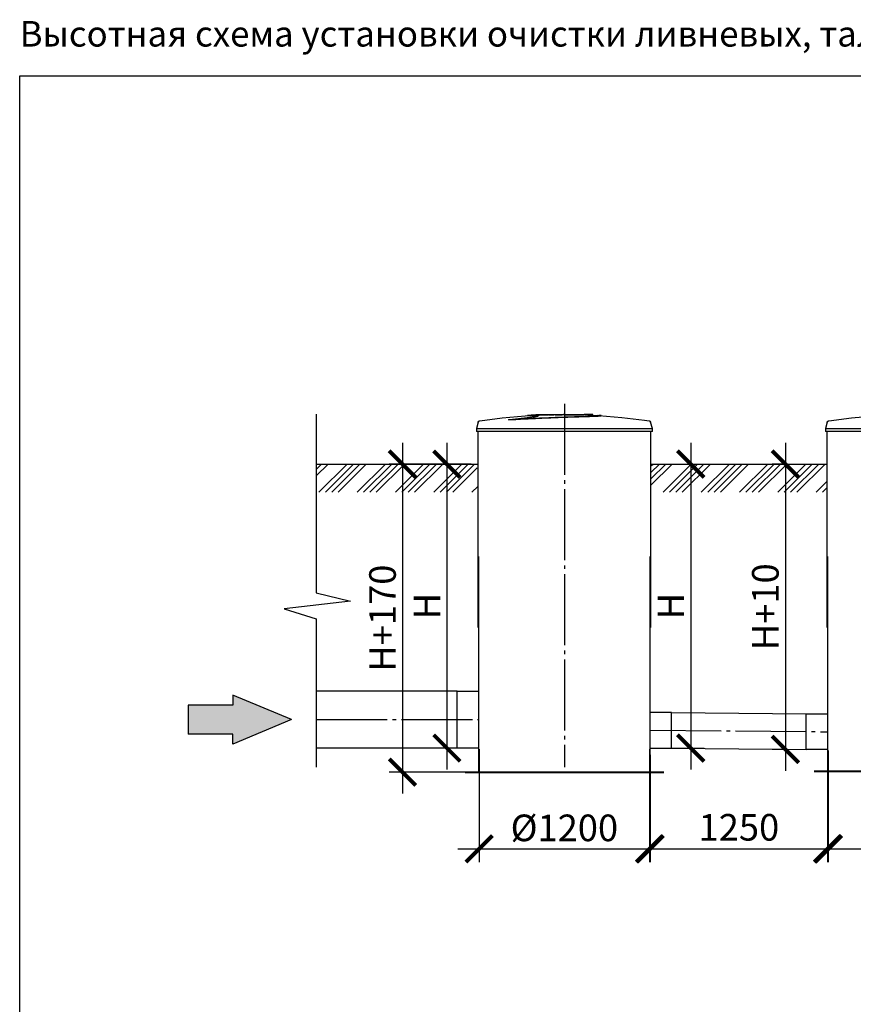
# Model space of a CAD drawing. Units: millimetres. Extents: x -18017 to 212199, y 48010 to 66675.
# Drawn here: x 20002 to 25876, y 59740 to 66675 of the extents above; entities that cross this region are included whole.
import ezdxf

# ---------------------------------------------------------------- set-up
doc = ezdxf.new("R2010")
doc.units = ezdxf.units.MM
doc.linetypes.add('ГОСТ 2.303 5', pattern=[24, 20, -1.5, 1, -1.5])
doc.layers.add('A-GENM', color=13, linetype='Continuous')
doc.layers.add('Слой1', color=7, linetype='ГОСТ 2.303 5')
doc.layers.add('РАЗМЕРЫ', color=3, linetype='Continuous', lineweight=25)
doc.styles.add('ГОСТ 2.304', font='CS_Gost2304.shx')
doc.dimstyles.new('СПДС', dxfattribs={"dimscale": 100, "dimtxt": 2.5, "dimasz": 2.5, "dimexe": 1.25, "dimexo": 0.625, "dimtad": 1, "dimdec": 0, "dimtxsty": 'ГОСТ 2.304', "dimblk": 'ARCHTICK', "dimblk1": 'ARCHTICK', "dimblk2": 'ARCHTICK', "dimcen": 2.5, "dimdle": 2, "dimadec": 0, "dimazin": 2, "dimtfac": 0.75, "dimtdec": 4, "dimtmove": 1, "dimatfit": 3, "dimfxl": 1, "dimtfill": 1, "dimtolj": 1, "dimarcsym": 0})

# ---------------------------------------------------------------- blocks, each defined once
blk = doc.blocks.new('_ARCHTICK')
at = {"color": 0, "linetype": 'ByBlock', "const_width": 0.15}
blk.add_lwpolyline([(-0.5, -0.5), (0.5, 0.5)], dxfattribs=at)
blk = doc.blocks.new('*D377')
at = {"layer": 'Defpoints', "color": 0}
for p in [(23230.2, 63544.9), (22699.7, 61374.9), (23235.2, 61374.9)]:
    blk.add_point(p, dxfattribs=at)
at = {"layer": 'РАЗМЕРЫ', "color": 0, "lineweight": -2}
for p, q in [((22699.7, 63694.9), (22699.7, 61224.9)), ((23183.3, 63544.9), (22605.9, 63544.9)), ((23188.3, 61374.9), (22605.9, 61374.9))]:
    blk.add_line(p, q, dxfattribs=at)
at = {"layer": 'РАЗМЕРЫ', "color": 0, "lineweight": -2, "xscale": 187.5, "yscale": 187.5, "zscale": 187.5}
for p, rotation in [((22699.7, 63544.9), 90), ((22699.7, 61374.9), 270)]:
    blk.add_blockref('_ARCHTICK', p, dxfattribs=dict(at, rotation=rotation))
at = {"layer": 'РАЗМЕРЫ', "color": 0, "ltscale": 75, "insert": (22559, 62459.9), "char_height": 187.5, "attachment_point": 5, "rotation": 90, "style": 'ГОСТ 2.304', "bg_fill": 3, "box_fill_scale": 1.1, "bg_fill_color": 256, "bg_fill_true_color": 13158600, "bg_fill_transparency": 0}
blk.add_mtext('\\A1;Н+170', dxfattribs=at)
blk = doc.blocks.new('*D378')
at = {"layer": 'Defpoints', "color": 0}
for p in [(23230.2, 63544.9), (23012.6, 61544.9), (23235.2, 61544.9)]:
    blk.add_point(p, dxfattribs=at)
at = {"layer": 'РАЗМЕРЫ', "color": 0, "lineweight": -2}
for p, q in [((23012.6, 63694.9), (23012.6, 61394.9)), ((23183.3, 63544.9), (22918.8, 63544.9)), ((23188.3, 61544.9), (22918.8, 61544.9))]:
    blk.add_line(p, q, dxfattribs=at)
at = {"layer": 'РАЗМЕРЫ', "color": 0, "lineweight": -2, "xscale": 187.5, "yscale": 187.5, "zscale": 187.5}
for p, rotation in [((23012.6, 63544.9), 90), ((23012.6, 61544.9), 270)]:
    blk.add_blockref('_ARCHTICK', p, dxfattribs=dict(at, rotation=rotation))
at = {"layer": 'РАЗМЕРЫ', "color": 0, "ltscale": 75, "insert": (22871.9, 62544.9), "char_height": 187.5, "attachment_point": 5, "rotation": 90, "style": 'ГОСТ 2.304', "bg_fill": 3, "box_fill_scale": 1.1, "bg_fill_color": 256, "bg_fill_true_color": 13158600, "bg_fill_transparency": 0}
blk.add_mtext('\\A1;Н', dxfattribs=at)
blk = doc.blocks.new('*D379')
at = {"layer": 'Defpoints', "color": 0}
for p in [(24555.3, 63544.9), (24445.2, 61544.9), (24731.2, 61544.9)]:
    blk.add_point(p, dxfattribs=at)
at = {"layer": 'РАЗМЕРЫ', "color": 0, "lineweight": -2}
for p, q in [((24731.2, 63694.9), (24731.2, 61394.9)), ((24602.1, 63544.9), (24825, 63544.9)), ((24492.1, 61544.9), (24825, 61544.9))]:
    blk.add_line(p, q, dxfattribs=at)
at = {"layer": 'РАЗМЕРЫ', "color": 0, "lineweight": -2, "xscale": 187.5, "yscale": 187.5, "zscale": 187.5}
for p, rotation in [((24731.2, 63544.9), 90), ((24731.2, 61544.9), 270)]:
    blk.add_blockref('_ARCHTICK', p, dxfattribs=dict(at, rotation=rotation))
at = {"layer": 'РАЗМЕРЫ', "color": 0, "ltscale": 75, "insert": (24590.6, 62544.9), "char_height": 187.5, "attachment_point": 5, "rotation": 90, "style": 'ГОСТ 2.304', "bg_fill": 3, "box_fill_scale": 1.1, "bg_fill_color": 256, "bg_fill_true_color": 13158600, "bg_fill_transparency": 0}
blk.add_mtext('\\A1;Н', dxfattribs=at)
blk = doc.blocks.new('*D380')
at = {"layer": 'Defpoints', "color": 0}
for p in [(25451.8, 63544.9), (25397.3, 61534.9), (25445.2, 61534.9)]:
    blk.add_point(p, dxfattribs=at)
at = {"layer": 'РАЗМЕРЫ', "color": 0, "lineweight": -2}
for p, q in [((25397.3, 63694.9), (25397.3, 61384.9)), ((25404.9, 63544.9), (25303.5, 63544.9)), ((25398.3, 61534.9), (25303.5, 61534.9))]:
    blk.add_line(p, q, dxfattribs=at)
at = {"layer": 'РАЗМЕРЫ', "color": 0, "lineweight": -2, "xscale": 187.5, "yscale": 187.5, "zscale": 187.5}
for p, rotation in [((25397.3, 63544.9), 90), ((25397.3, 61534.9), 270)]:
    blk.add_blockref('_ARCHTICK', p, dxfattribs=dict(at, rotation=rotation))
at = {"layer": 'РАЗМЕРЫ', "color": 0, "ltscale": 75, "insert": (25256.6, 62539.9), "char_height": 187.5, "attachment_point": 5, "rotation": 90, "style": 'ГОСТ 2.304', "bg_fill": 3, "box_fill_scale": 1.1, "bg_fill_color": 256, "bg_fill_true_color": 13158600, "bg_fill_transparency": 0}
blk.add_mtext('\\A1;Н+10', dxfattribs=at)
blk = doc.blocks.new('*D382')
at = {"layer": 'Defpoints', "color": 0}
for p in [(25700.2, 61574.9), (26900.2, 61574.9), (26900.2, 60834.9)]:
    blk.add_point(p, dxfattribs=at)
at = {"layer": 'РАЗМЕРЫ', "color": 0, "lineweight": -2}
for p, q in [((25700.2, 61528), (25700.2, 60741.2)), ((26900.2, 61528), (26900.2, 60741.2)), ((25550.2, 60834.9), (27050.2, 60834.9))]:
    blk.add_line(p, q, dxfattribs=at)
at = {"layer": 'РАЗМЕРЫ', "color": 0, "lineweight": -2, "xscale": 187.5, "yscale": 187.5, "zscale": 187.5, "rotation": 180}
blk.add_blockref('_ARCHTICK', (25700.2, 60834.9), dxfattribs=at)
at = {"layer": 'РАЗМЕРЫ', "color": 0, "lineweight": -2, "xscale": 187.5, "yscale": 187.5, "zscale": 187.5}
blk.add_blockref('_ARCHTICK', (26900.2, 60834.9), dxfattribs=at)
at = {"layer": 'РАЗМЕРЫ', "color": 0, "ltscale": 75, "insert": (26300.2, 60982.8), "char_height": 187.5, "attachment_point": 5, "style": 'ГОСТ 2.304', "bg_fill": 3, "box_fill_scale": 1.1, "bg_fill_color": 256, "bg_fill_true_color": 13158600, "bg_fill_transparency": 0}
blk.add_mtext('\\A1;{\\Q0;%%C}1200', dxfattribs=at)
blk = doc.blocks.new('*D383')
at = {"layer": 'Defpoints', "color": 0}
for p in [(23240.2, 61584.9), (24440.2, 61584.9), (24440.2, 60834.9)]:
    blk.add_point(p, dxfattribs=at)
at = {"layer": 'РАЗМЕРЫ', "color": 0, "lineweight": -2}
for p, q in [((23240.2, 61538), (23240.2, 60741.2)), ((24440.2, 61538), (24440.2, 60741.2)), ((23090.2, 60834.9), (24590.2, 60834.9))]:
    blk.add_line(p, q, dxfattribs=at)
at = {"layer": 'РАЗМЕРЫ', "color": 0, "lineweight": -2, "xscale": 187.5, "yscale": 187.5, "zscale": 187.5, "rotation": 180}
blk.add_blockref('_ARCHTICK', (23240.2, 60834.9), dxfattribs=at)
at = {"layer": 'РАЗМЕРЫ', "color": 0, "lineweight": -2, "xscale": 187.5, "yscale": 187.5, "zscale": 187.5}
blk.add_blockref('_ARCHTICK', (24440.2, 60834.9), dxfattribs=at)
at = {"layer": 'РАЗМЕРЫ', "color": 0, "ltscale": 75, "insert": (23840.2, 60982.8), "char_height": 187.5, "attachment_point": 5, "style": 'ГОСТ 2.304', "bg_fill": 3, "box_fill_scale": 1.1, "bg_fill_color": 256, "bg_fill_true_color": 13158600, "bg_fill_transparency": 0}
blk.add_mtext('\\A1;{\\Q0;%%C}1200', dxfattribs=at)
blk = doc.blocks.new('*D384')
at = {"layer": 'Defpoints', "color": 0}
for p in [(24445.2, 61544.9), (25695.2, 61534.9), (25695.2, 60834.9)]:
    blk.add_point(p, dxfattribs=at)
at = {"layer": 'РАЗМЕРЫ', "color": 0, "lineweight": -2}
for p, q in [((24445.2, 61498.1), (24445.2, 60741.2)), ((25695.2, 61488.1), (25695.2, 60741.2)), ((24295.2, 60834.9), (25845.2, 60834.9))]:
    blk.add_line(p, q, dxfattribs=at)
at = {"layer": 'РАЗМЕРЫ', "color": 0, "lineweight": -2, "xscale": 187.5, "yscale": 187.5, "zscale": 187.5, "rotation": 180}
blk.add_blockref('_ARCHTICK', (24445.2, 60834.9), dxfattribs=at)
at = {"layer": 'РАЗМЕРЫ', "color": 0, "lineweight": -2, "xscale": 187.5, "yscale": 187.5, "zscale": 187.5}
blk.add_blockref('_ARCHTICK', (25695.2, 60834.9), dxfattribs=at)
at = {"layer": 'РАЗМЕРЫ', "color": 0, "ltscale": 75, "insert": (25070.2, 60986.7), "char_height": 187.5, "attachment_point": 5, "style": 'ГОСТ 2.304', "bg_fill": 3, "box_fill_scale": 1.1, "bg_fill_color": 256, "bg_fill_true_color": 13158600, "bg_fill_transparency": 0}
blk.add_mtext('\\A1;1250', dxfattribs=at)

msp = doc.modelspace()

# ---------------------------------------------------------------- hatches: boundary and pattern name
at = {"ltscale": 100}
msp.add_hatch(color=256, dxfattribs=at).paths.add_polyline_path([(21505.4, 61572.9), (21505.4, 61642.3), (21188.8, 61642.3), (21188.8, 61847.5), (21505.4, 61847.5), (21505.4, 61917), (21916.9, 61744.9)])
at = {"layer": 'A-GENM', "ltscale": 75}
h = msp.add_hatch(dxfattribs=at)
h.set_pattern_fill('ANSI34', color=256, scale=10, style=0)
h.set_pattern_definition([(45, (12078.5, 34724.57), (-134.7038, 134.7038), []), (45, (12123.4, 34724.57), (-134.7038, 134.7038), []), (45, (12168.3, 34724.57), (-134.7038, 134.7038), []), (45, (12213.2, 34724.57), (-134.7038, 134.7038), [])])
h.paths.add_polyline_path([(22091.9, 63544.9), (23225.2, 63544.9), (23225.2, 63494.9), (23230.2, 63494.9), (23230.2, 63346.4), (22091.9, 63346.4)])
h.paths.add_polyline_path([(24455.2, 63544.9), (25690.2, 63544.9), (25690.2, 63346.4), (24450.2, 63346.4), (24450.2, 63494.9), (24455.2, 63494.9)])

# ---------------------------------------------------------------- linework, layer by layer
at = {"ltscale": 100}
for p, q in [((21916.9, 61744.9), (21505.4, 61917)), ((21505.4, 61917), (21505.4, 61847.5)), ((21188.8, 61847.5), (21188.8, 61642.3)), ((21505.4, 61847.5), (21188.8, 61847.5)), ((21916.9, 61744.9), (21505.4, 61572.9)), ((21505.4, 61642.3), (21188.8, 61642.3)), ((21505.4, 61572.9), (21505.4, 61642.3))]:
    msp.add_line(p, q, dxfattribs=at)
at = {"layer": 'A-GENM', "ltscale": 100}
for p, q in [((22091.9, 63897.6), (22091.9, 62638.3)), ((22091.9, 62638.3), (22332.9, 62578.6)), ((22332.9, 62578.6), (21865.6, 62525.3)), ((21865.6, 62525.3), (22091.9, 62454.2)), ((22091.9, 62454.2), (22091.9, 61410.9)), ((23085.2, 61944.9), (22091.9, 61944.9)), ((23085.2, 61544.9), (23085.2, 61944.9)), ((23085.2, 61944.9), (23235.2, 61944.9)), ((24595.2, 61794.9), (24445.2, 61794.9)), ((24595.2, 61544.9), (24595.2, 61794.9)), ((24595.2, 61794.9), (25545.2, 61784.9)), ((25545.2, 61534.9), (25545.2, 61784.9)), ((25545.2, 61784.9), (25695.2, 61784.9)), ((23085.2, 61544.9), (22091.9, 61544.9)), ((23235.2, 61544.9), (23085.2, 61544.9)), ((24445.2, 61544.9), (24595.2, 61544.9)), ((24595.2, 61544.9), (25545.2, 61534.9)), ((25695.2, 61534.9), (25545.2, 61534.9))]:
    msp.add_line(p, q, dxfattribs=at)
at = {"layer": 'A-GENM'}
for p, q in [((23640.2, 63894.9), (23640.2, 63889.9)), ((23640.3, 63894.9), (23979.6, 63894.9)), ((23729.7, 63889.9), (23640.3, 63889.9)), ((23741.3, 63889.9), (23732.7, 63889.9)), ((23766.9, 63889.9), (23741.6, 63889.9)), ((23823.7, 63889.9), (23774.6, 63889.9)), ((23979.6, 63889.9), (23838.3, 63889.9)), ((23979.6, 63889.9), (23979.6, 63894.9)), ((23988.9, 63894.9), (23979.9, 63894.9)), ((23988.8, 63890.9), (23988.8, 63894.9)), ((24039.2, 63894.9), (23988.8, 63894.9)), ((24039.2, 63889.9), (24016.6, 63889.9)), ((24039.2, 63889.9), (24039.2, 63894.9)), ((24040.2, 63894.9), (24039.2, 63894.9)), ((24040.2, 63889.9), (24039.2, 63889.9)), ((24040.2, 63889.9), (24040.2, 63894.9)), ((24099.5, 63885), (24099.5, 63886)), ((23233.1, 63840.9), (23220.2, 63795.8)), ((23447.4, 63856.1), (23447.4, 63857.1)), ((24460.2, 63795.8), (24447.3, 63840.9)), ((25693.1, 63840.9), (25680.2, 63795.8)), ((23220.2, 63795.8), (23220.2, 63773.9)), ((23220.2, 63795.8), (24460.2, 63795.8)), ((24460.2, 63773.9), (23220.2, 63773.9)), ((23230.2, 63773.9), (23230.2, 62394.9)), ((24450.2, 62394.9), (24450.2, 63773.9)), ((24460.2, 63773.9), (24460.2, 63795.8)), ((25680.2, 63795.8), (25680.2, 63773.9)), ((25680.2, 63795.8), (26920.2, 63795.8)), ((26920.2, 63773.9), (25680.2, 63773.9)), ((25690.2, 63773.9), (25690.2, 62394.9)), ((23235.2, 62894.9), (23235.2, 61374.9)), ((24445.2, 61374.9), (24445.2, 62894.9)), ((25695.2, 62894.9), (25695.2, 61381.9))]:
    msp.add_line(p, q, dxfattribs=at)
at = {"layer": 'A-GENM', "ltscale": 75}
for p, q in [((22091.9, 63544.9), (23225.2, 63544.9)), ((24455.2, 63544.9), (25690.2, 63544.9))]:
    msp.add_line(p, q, dxfattribs=at)
at = {"layer": 'A-GENM', "lineweight": 40, "ltscale": 100}
for p, q in [((23140.2, 61374.9), (24540.2, 61374.9)), ((25600.2, 61381.9), (27000.2, 61381.9))]:
    msp.add_line(p, q, dxfattribs=at)
at = {"layer": 'A-GENM', "flags": 128}
for points in [[(23243.7, 63850.2), (23403.2, 63870.6), (23563.5, 63884.7), (23596.4, 63886.8)], [(23596.4, 63887.8), (23757.2, 63894.2), (23788.9, 63894.5)], [(23835.4, 63894.9), (23835.4, 63894.9), (23835.4, 63894.9), (23835.4, 63894.9), (23835.4, 63894.9), (23835.5, 63894.9), (23835.5, 63894.9), (23835.6, 63894.9), (23835.6, 63894.9), (23835.7, 63894.9), (23835.8, 63894.9), (23835.8, 63894.9), (23835.9, 63894.9), (23836, 63894.9), (23836.1, 63894.9), (23836.2, 63894.9), (23836.3, 63894.9), (23836.4, 63894.9), (23836.6, 63894.9), (23836.7, 63894.9), (23836.8, 63894.9), (23837, 63894.9), (23837.1, 63894.9), (23837.3, 63894.9), (23837.4, 63894.9), (23837.6, 63894.9), (23837.7, 63894.9), (23837.9, 63894.9), (23838.1, 63894.9), (23838.3, 63894.9), (23838.4, 63894.9), (23838.6, 63894.9), (23838.8, 63894.9), (23839, 63894.9), (23839.2, 63894.9), (23839.4, 63894.9), (23839.6, 63894.9), (23839.7, 63894.9), (23839.9, 63894.9), (23840.1, 63894.9), (23840.3, 63894.9), (23840.5, 63894.9), (23840.7, 63894.9), (23840.9, 63894.9), (23841.1, 63894.9), (23841.3, 63894.9), (23841.5, 63894.9), (23841.6, 63894.9), (23841.8, 63894.9), (23842, 63894.9), (23842.2, 63894.9), (23842.4, 63894.9), (23842.5, 63894.9), (23842.7, 63894.9), (23842.9, 63894.9), (23843, 63894.9), (23843.2, 63894.9), (23843.3, 63894.9), (23843.5, 63894.9), (23843.6, 63894.9), (23843.7, 63894.9), (23843.9, 63894.9), (23844, 63894.9), (23844.1, 63894.9), (23844.2, 63894.9), (23844.3, 63894.9), (23844.4, 63894.9), (23844.5, 63894.9), (23844.6, 63894.9), (23844.6, 63894.9), (23844.7, 63894.9), (23844.8, 63894.9), (23844.8, 63894.9), (23844.9, 63894.9), (23844.9, 63894.9), (23844.9, 63894.9), (23845, 63894.9), (23845, 63894.9), (23845, 63894.9)], [(23845, 63894.9), (23845, 63894.9), (23845, 63894.9), (23845, 63894.9), (23844.9, 63894.9), (23844.9, 63894.9), (23844.8, 63894.9), (23844.8, 63894.9), (23844.7, 63894.9), (23844.7, 63894.9), (23844.6, 63894.9), (23844.5, 63894.9), (23844.4, 63894.9), (23844.4, 63894.9), (23844.3, 63894.9), (23844.1, 63894.9), (23844, 63894.9), (23843.9, 63894.9), (23843.8, 63894.9), (23843.7, 63894.9), (23843.5, 63894.9), (23843.4, 63894.9), (23843.2, 63894.9), (23843.1, 63894.9), (23842.9, 63894.9), (23842.8, 63894.9), (23842.6, 63894.9), (23842.4, 63894.9), (23842.3, 63894.9), (23842.1, 63894.9), (23841.9, 63894.9), (23841.7, 63894.9), (23841.6, 63894.9), (23841.4, 63894.9), (23841.2, 63894.9), (23841, 63894.9), (23840.8, 63894.9), (23840.6, 63894.9), (23840.4, 63894.9), (23840.2, 63894.9), (23840, 63894.9), (23839.8, 63894.9), (23839.7, 63894.9), (23839.5, 63894.9), (23839.3, 63894.9), (23839.1, 63894.9), (23838.9, 63894.9), (23838.7, 63894.9), (23838.5, 63894.9), (23838.4, 63894.9), (23838.2, 63894.9), (23838, 63894.9), (23837.8, 63894.9), (23837.7, 63894.9), (23837.5, 63894.9), (23837.4, 63894.9), (23837.2, 63894.9), (23837, 63894.9), (23836.9, 63894.9), (23836.8, 63894.9), (23836.6, 63894.9), (23836.5, 63894.9), (23836.4, 63894.9), (23836.3, 63894.9), (23836.2, 63894.9), (23836.1, 63894.9), (23836, 63894.9), (23835.9, 63894.9), (23835.8, 63894.9), (23835.7, 63894.9), (23835.6, 63894.9), (23835.6, 63894.9), (23835.5, 63894.9), (23835.5, 63894.9), (23835.5, 63894.9), (23835.4, 63894.9), (23835.4, 63894.9), (23835.4, 63894.9), (23835.4, 63894.9)], [(23932.5, 63893.2), (24005.9, 63891.7), (24084, 63887.8)], [(24084, 63886.8), (24244.4, 63874.1), (24404.1, 63854.9), (24436.7, 63850.2)], [(25703.7, 63850.2), (25863.2, 63870.6), (26023.5, 63884.7), (26056.4, 63886.8)], [(23233.1, 63840.9), (23233.2, 63841.4), (23233.4, 63841.9), (23233.6, 63842.4), (23233.8, 63842.8), (23234, 63843.3), (23234.3, 63843.8), (23234.5, 63844.2), (23234.8, 63844.6), (23235.1, 63845.1), (23235.5, 63845.5), (23235.8, 63845.9), (23236.1, 63846.3), (23236.5, 63846.6), (23236.9, 63847), (23237.3, 63847.3), (23237.7, 63847.6), (23238.1, 63847.9), (23238.5, 63848.2), (23239, 63848.5), (23239.4, 63848.8), (23239.9, 63849), (23240.4, 63849.2), (23240.8, 63849.4), (23241.3, 63849.6), (23241.8, 63849.8), (23242.3, 63849.9), (23242.8, 63850), (23243.3, 63850.1), (23243.7, 63850.2)], [(24436.7, 63850.2), (24437.2, 63850.1), (24437.7, 63850), (24438.2, 63849.8), (24438.7, 63849.7), (24439.2, 63849.5), (24439.7, 63849.3), (24440.2, 63849.1), (24440.6, 63848.9), (24441.1, 63848.7), (24441.6, 63848.4), (24442, 63848.1), (24442.4, 63847.8), (24442.8, 63847.5), (24443.2, 63847.2), (24443.6, 63846.8), (24444, 63846.5), (24444.4, 63846.1), (24444.7, 63845.7), (24445, 63845.3), (24445.3, 63844.9), (24445.6, 63844.5), (24445.9, 63844), (24446.2, 63843.6), (24446.4, 63843.1), (24446.6, 63842.6), (24446.8, 63842.2), (24447, 63841.7), (24447.2, 63841.2), (24447.3, 63840.9)], [(25693.1, 63840.9), (25693.2, 63841.4), (25693.4, 63841.9), (25693.6, 63842.4), (25693.8, 63842.8), (25694, 63843.3), (25694.3, 63843.8), (25694.5, 63844.2), (25694.8, 63844.6), (25695.1, 63845.1), (25695.5, 63845.5), (25695.8, 63845.9), (25696.1, 63846.3), (25696.5, 63846.6), (25696.9, 63847), (25697.3, 63847.3), (25697.7, 63847.6), (25698.1, 63847.9), (25698.5, 63848.2), (25699, 63848.5), (25699.4, 63848.8), (25699.9, 63849), (25700.4, 63849.2), (25700.8, 63849.4), (25701.3, 63849.6), (25701.8, 63849.8), (25702.3, 63849.9), (25702.8, 63850), (25703.3, 63850.1), (25703.7, 63850.2)]]:
    msp.add_lwpolyline(points, dxfattribs=at)
at = {"layer": 'A-GENM'}
for points, knots in [([(23447.4, 63857.1), (23457.2, 63858.1), (23476.6, 63860.3), (23500.3, 63862.8), (23519, 63864.9), (23532.7, 63866.4), (23546.2, 63867.9), (23557.2, 63869.2), (23565.7, 63870.2), (23572, 63870.9), (23578.2, 63871.7), (23584.2, 63872.4), (23590, 63873.1), (23595.7, 63873.9), (23601.2, 63874.6), (23606.5, 63875.3), (23611.6, 63876), (23616.5, 63876.7), (23621.2, 63877.4), (23625.5, 63878.1), (23629.6, 63878.8), (23634.8, 63879.6), (23639.5, 63880.5), (23643.5, 63881.3), (23646.3, 63881.8), (23648.8, 63882.4), (23651, 63882.9), (23652.9, 63883.5), (23654.6, 63884), (23656, 63884.4), (23657.1, 63884.9), (23657.9, 63885.3), (23658.5, 63885.7), (23658.9, 63886.1), (23659, 63886.5), (23658.7, 63886.8), (23658.2, 63887.2), (23657.1, 63887.6), (23655.6, 63887.9), (23654.2, 63888.1), (23652.6, 63888.3), (23650.8, 63888.4), (23648.9, 63888.6), (23646.7, 63888.7), (23644.4, 63888.8), (23642, 63888.9), (23639.5, 63888.9), (23636.7, 63888.9), (23633.9, 63889), (23631.1, 63888.9), (23628.2, 63888.9), (23625.2, 63888.9), (23622.2, 63888.8), (23619.2, 63888.8), (23616.2, 63888.7), (23612.1, 63888.6), (23607.1, 63888.4), (23601.6, 63888.1), (23598.1, 63887.9), (23596.4, 63887.8)], [-1, -1, -1, -1, -0.944444, -0.888889, -0.861111, -0.833333, -0.805556, -0.777778, -0.763889, -0.75, -0.736111, -0.722222, -0.708333, -0.694444, -0.680556, -0.666667, -0.652778, -0.638889, -0.625, -0.611111, -0.597222, -0.583333, -0.555556, -0.541667, -0.527778, -0.513889, -0.5, -0.486111, -0.472222, -0.458333, -0.444444, -0.430556, -0.416667, -0.402778, -0.388889, -0.375, -0.361111, -0.333333, -0.319444, -0.305556, -0.291667, -0.277778, -0.263889, -0.25, -0.236111, -0.222222, -0.208333, -0.194444, -0.180556, -0.166667, -0.152778, -0.138889, -0.125, -0.111111, -0.097222, -0.083333, -0.055556, -0.027778, 0, 0, 0, 0]), ([(23447.4, 63857.1), (23469.5, 63858.4), (23514.6, 63860.9), (23584.7, 63864.6), (23644, 63867.4), (23691.3, 63869.6), (23738.6, 63871.6), (23797, 63873.9), (23864.7, 63876.3), (23928.9, 63878.3), (23980.5, 63879.8), (24019.3, 63881), (24047.1, 63882), (24069.6, 63883), (24086.3, 63884), (24095, 63884.8), (24098.7, 63885.5), (24099.8, 63885.9), (24099, 63886.4), (24095.2, 63887), (24089.3, 63887.5), (24084, 63887.8)], [0, 0, 0, 0, 0.076923, 0.153846, 0.230769, 0.269231, 0.307692, 0.384615, 0.461538, 0.538462, 0.615385, 0.663462, 0.711538, 0.759615, 0.807692, 0.855769, 0.879808, 0.903846, 0.927885, 0.951923, 1, 1, 1, 1]), ([(24099, 63885.3), (24099.8, 63885.1), (24099.5, 63884.6), (24093.2, 63883.6), (24078.7, 63882.5), (24056.4, 63881.4), (24029.5, 63880.3), (23987.9, 63879), (23928.9, 63877.3), (23864.7, 63875.3), (23791.3, 63872.7), (23709.2, 63869.4), (23620.2, 63865.4), (23531.8, 63860.8), (23475, 63857.7), (23447.4, 63856.1)], [0.0769231, 0.0769231, 0.0769231, 0.0769231, 0.1153846, 0.1538462, 0.2307692, 0.2692308, 0.3076923, 0.3846154, 0.4615385, 0.5384615, 0.6153846, 0.7115385, 0.8076923, 0.9038462, 1, 1, 1, 1]), ([(23596.4, 63887.8), (23591.1, 63887.5), (23585.2, 63887), (23581.3, 63886.4), (23580.6, 63886), (23581.1, 63885.7), (23581.6, 63885.6)], [-1, -1, -1, -1, -0.9519231, -0.9278846, -0.9038462, -0.8846154, -0.8846154, -0.8846154, -0.8846154]), ([(23596.4, 63886.8), (23599, 63887), (23603, 63887.2), (23608.6, 63887.4), (23613.1, 63887.6), (23617, 63887.7), (23619.9, 63887.8), (23623, 63887.8), (23626.8, 63887.9), (23631.1, 63888), (23635.3, 63888), (23638.8, 63887.9), (23641.4, 63887.9), (23643.8, 63887.8), (23646.8, 63887.7), (23649.9, 63887.5), (23652.6, 63887.3), (23654.9, 63887), (23656.6, 63886.7), (23657.6, 63886.4), (23658.2, 63886.1), (23658.5, 63886), (23658.6, 63885.9)], [-1, -1, -1, -1, -0.9583333, -0.9375, -0.9166667, -0.8958333, -0.8854167, -0.875, -0.8541667, -0.8333333, -0.8125, -0.7916667, -0.78125, -0.7708333, -0.75, -0.7291667, -0.7083333, -0.6875, -0.6666667, -0.6527778, -0.6388889, -0.6294432, -0.6294432, -0.6294432, -0.6294432])]:
    msp.add_open_spline(points, degree=3, knots=knots, dxfattribs=at)
for points in [[(23586.3, 63886.1), (23588.8, 63886.3), (23592.1, 63886.6), (23596.4, 63886.8)], [(24073.2, 63888.4), (24075.1, 63888.3), (24078.7, 63888.1), (24082.3, 63887.9), (24084, 63887.8)]]:
    msp.add_open_spline(points, degree=3, dxfattribs=at)
at = {"layer": 'РАЗМЕРЫ', "ltscale": 100}
msp.add_lwpolyline([(20002.4, 66279.7), (54519.5, 66279.7), (54519.5, 48887.9), (20002.4, 48887.9)], close=True, dxfattribs=at)
at = {"layer": 'Слой1', "ltscale": 25}
for p, q in [((23840.2, 63968.7), (23840.2, 61410.9)), ((22091.9, 61744.9), (23235.2, 61744.9)), ((24445.2, 61669.9), (25695.3, 61659.9))]:
    msp.add_line(p, q, dxfattribs=at)

# ---------------------------------------------------------------- texts
at = {"layer": 'РАЗМЕРЫ', "ltscale": 75, "insert": (20002.4, 66665.4), "char_height": 180, "width": 18858.857, "attachment_point": 1, "style": 'ГОСТ 2.304'}
msp.add_mtext('\\pxql;Высотная схема установки очистки ливневых, талых и производственных сточных вод "Векса-320-МА"', dxfattribs=at)

# ---------------------------------------------------------------- next in the draw order: dimensions: what is measured, and where the dimension line sits
at = {"layer": 'РАЗМЕРЫ'}
for base, p1, p2, text, picture, middle in [((22699.7, 61374.9), (23230.2, 63544.9), (23235.2, 61374.9), 'Н+170', '*D377', (22559, 62459.9)), ((24731.2, 61544.9), (24555.3, 63544.9), (24445.2, 61544.9), 'Н', '*D379', (24590.6, 62544.9)), ((25397.3, 61534.9), (25451.8, 63544.9), (25445.2, 61534.9), 'Н+10', '*D380', (25256.6, 62539.9))]:
    dim = msp.add_linear_dim(base=base, p1=p1, p2=p2, angle=90, text=text, dimstyle='СПДС', override={"dimscale": 75, "dimlfac": 1, "dimtxsty": 'ГОСТ 2.304', "dimblk1": 'ARCHTICK', "dimblk2": 'ARCHTICK', "dimsah": 1, "dimtolj": 1}, dxfattribs=at)
    dim.commit()
    dim.dimension.update_dxf_attribs({"geometry": picture, "text_midpoint": middle})
dim = msp.add_linear_dim(base=(26900.2, 60834.9), p1=(25700.2, 61574.9), p2=(26900.2, 61574.9), text='{\\Q0;%%C}<>', dimstyle='СПДС', override={"dimscale": 75, "dimlfac": 1, "dimtxsty": 'ГОСТ 2.304', "dimblk1": 'ARCHTICK', "dimblk2": 'ARCHTICK', "dimsah": 1, "dimtolj": 1}, dxfattribs=at)
dim.commit()
dim.dimension.update_dxf_attribs({"geometry": '*D382', "text_midpoint": (26300.2, 60982.8)})

# ---------------------------------------------------------------- next in the draw order: dimensions: what is measured, and where the dimension line sits
dim = msp.add_linear_dim(base=(23012.6, 61544.9), p1=(23230.2, 63544.9), p2=(23235.2, 61544.9), angle=90, text='Н', dimstyle='СПДС', override={"dimscale": 75, "dimlfac": 1, "dimtxsty": 'ГОСТ 2.304', "dimblk1": 'ARCHTICK', "dimblk2": 'ARCHTICK', "dimsah": 1, "dimtolj": 1}, dxfattribs=at)
dim.commit()
dim.dimension.update_dxf_attribs({"geometry": '*D378', "text_midpoint": (22871.9, 62544.9)})

# ---------------------------------------------------------------- next in the draw order: dimensions: what is measured, and where the dimension line sits
dim = msp.add_linear_dim(base=(24440.2, 60834.9), p1=(23240.2, 61584.9), p2=(24440.2, 61584.9), text='{\\Q0;%%C}<>', dimstyle='СПДС', override={"dimscale": 75, "dimlfac": 1, "dimtxsty": 'ГОСТ 2.304', "dimblk1": 'ARCHTICK', "dimblk2": 'ARCHTICK', "dimsah": 1, "dimtolj": 1}, dxfattribs=at)
dim.commit()
dim.dimension.update_dxf_attribs({"geometry": '*D383', "text_midpoint": (23840.2, 60982.8)})

# ---------------------------------------------------------------- next in the draw order: dimensions: what is measured, and where the dimension line sits
dim = msp.add_linear_dim(base=(25695.2, 60834.9), p1=(24445.2, 61544.9), p2=(25695.2, 61534.9), dimstyle='СПДС', override={"dimscale": 75, "dimlfac": 1, "dimtxsty": 'ГОСТ 2.304', "dimblk1": 'ARCHTICK', "dimblk2": 'ARCHTICK', "dimsah": 1, "dimtolj": 1}, dxfattribs=at)
dim.commit()
dim.dimension.update_dxf_attribs({"geometry": '*D384', "text_midpoint": (25070.2, 60986.7)})

doc.saveas('drawing.dxf')
